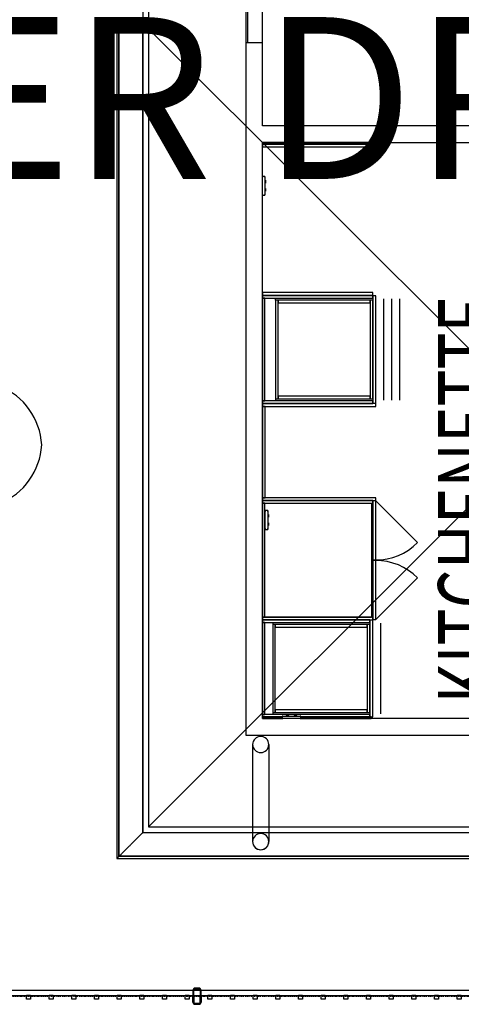
# Model space of a CAD drawing. Extents: x -46230 to 212221, y -185242 to 115744.
# Drawn here: x 79514 to 82240, y -102783 to -96700 of the extents above; entities that cross this region are included whole.
import ezdxf
from ezdxf.enums import TextEntityAlignment as Align

# ---------------------------------------------------------------- set-up
doc = ezdxf.new("R2010")
doc.units = 0
doc.linetypes.add('X-3040-L1-F$0$EDG-1DOT-2', pattern=[5, 2, -1.4, 0.2, -1.4])
doc.linetypes.add('X-3040-L1-F$0$EDG-DASH-3', pattern=[4.5, 3, -1.5])
for name, color, linetype in [('NOT-25TXT', 4, 'CONTINUOUS'), ('NOT-50TXT', 6, 'CONTINUOUS'), ('SYM-050', 6, 'CONTINUOUS'), ('SYM-ATT', 2, 'CONTINUOUS'), ('SYM-TEXT', 7, 'CONTINUOUS'), ('X-3040-L1-F$0$A-FLOR-HRAL', 11, 'CONTINUOUS'), ('X-3040-L1-F$0$A-FLOR-HRAL-1', 11, 'CONTINUOUS'), ('X-3040-L1-F$0$A-GENM', 11, 'CONTINUOUS'), ('X-3040-L1-F$0$A-GENM-4', 11, 'CONTINUOUS'), ('X-3040-L1-F$0$A-GENM-5', 11, 'CONTINUOUS'), ('X-3040-L1-F$0$A-WALL', 8, 'CONTINUOUS'), ('X-3040-L1-F$0$A-WALL-1', 8, 'CONTINUOUS'), ('X-3040-L1-F$0$A-WALL-2', 8, 'CONTINUOUS'), ('X-3040-L1-F$0$A-WALL-4', 8, 'CONTINUOUS'), ('X-3040-L1-F$0$G-ANNO-TEXT-1', 31, 'CONTINUOUS'), ('X-3040-L1-F$0$Q-CASE', 11, 'CONTINUOUS'), ('X-3040-L1-F$0$Q-CASE-5', 11, 'CONTINUOUS'), ('X-3040-L1-F$0$Q-CASE-6', 11, 'CONTINUOUS'), ('X-3040-L1-F$0$S-COLS-5', 8, 'CONTINUOUS'), ('X-3040-L1-F$0$S-GRID-2', 133, 'X-3040-L1-F$0$EDG-1DOT-2'), ('X-3040-L1-F$0$STAY-OVER', 31, 'X-3040-L1-F$0$EDG-DASH-3'), ('X-3040-S$0$A-FLOR-HRAL-1', 11, 'CONTINUOUS'), ('X-3040-S$0$A-GENM-2', 11, 'CONTINUOUS'), ('X-3040-S$0$A-ROOF-1', 8, 'CONTINUOUS'), ('X-3040-S$0$A-ROOF-OTLN-1', 8, 'CONTINUOUS'), ('X-3040-S$0$S-COLS-2', 8, 'CONTINUOUS'), ('X-XREF', 7, 'CONTINUOUS')]:
    doc.layers.add(name, color=color, linetype=linetype)
doc.styles.add('EDG', font='edg.shx', dxfattribs={"width": 0.9})
doc.styles.add('EDG-XBOLD', font='arialbd.ttf')
doc.styles.add('X-3040-L1-F$0$EDG', font='edg.shx', dxfattribs={"width": 0.9})

# ---------------------------------------------------------------- blocks, each defined once
blk = doc.blocks.new('TXT-COND')
at = {"layer": 'NOT-25TXT', "color": 2}
blk.add_lwpolyline([(110.6, 112.7, 0.158882), (82.8, 126.6, 0.106433), (37.1, 123.8, 0.071474), (-7.8, 103.9, 0.057812), (-55.1, 66.1, 0.057812), (-92.4, 18.5, 0.071474), (-111.8, -26.6, 0.106433), (-114.2, -72.3, 0.158882), (-100, -100, 0.158882), (-72.2, -114, 0.106433), (-26.5, -111.1, 0.071474), (18.4, -91.3, 0.057812), (65.7, -53.5, 0.057812), (103, -5.8, 0.071474), (122.5, 39.2, 0.106433), (124.8, 85, 0.158882), (110.6, 112.7), (1525.2, 1524.8)], format="xyb", dxfattribs=at)
blk.add_lwpolyline([(1525.2, 1524.8), (1825, 1524.8)], dxfattribs=at)
at = {"layer": 'SYM-050', "color": 6, "linetype": 'ByBlock'}
blk.add_lwpolyline([(2325, 1275.1, 0.002008), (2334, 1274.8, 0.082467), (2695.7, 1343.7, 0.288813), (2825, 1524.8, 0.288813), (2695.7, 1706, 0.082467), (2334, 1774.8, 0.002008), (2325, 1774.6, 0.002008), (2316, 1774.8, 0.082467), (1954.3, 1706, 0.288813), (1825, 1524.8, 0.288813), (1954.3, 1343.7, 0.082467), (2316, 1274.8, 0.002008)], format="xyb", close=True, dxfattribs=at)
at = {"layer": 'SYM-ATT', "linetype": 'ByBlock', "style": 'EDG', "width": 0.9}
for tag, p in [('CHAN', (2017.8, 2125)), ('MOUNT', (2017.8, 1825))]:
    blk.add_attdef(tag, p, '', height=200, dxfattribs=at)
at = {"layer": 'SYM-ATT', "color": 255, "linetype": 'ByBlock', "style": 'EDG', "width": 0.9}
for tag, flags in [('RATING', 3), ('EQUIP', 3), ('NAME', 3), ('ID', 9)]:
    blk.add_attdef(tag, (2217.8, 1525), '', height=200, dxfattribs=dict(at, flags=flags))
at = {"layer": 'SYM-TEXT', "color": 255, "linetype": 'ByBlock', "style": 'EDG', "width": 0.9, "flags": 3}
blk.add_attdef('TEXT', (2217.8, 1525), '', height=200, dxfattribs=at)
at = {"layer": 'SYM-TEXT', "color": 2, "linetype": 'ByBlock', "style": 'EDG', "width": 0.9}
blk.add_attdef('TYPE', text='', height=200, dxfattribs=at).set_placement((2325, 1525), align=Align.MIDDLE_CENTER)
blk = doc.blocks.new('X-3040-S')
at = {"layer": 'X-3040-S$0$A-FLOR-HRAL-1'}
for p, q in [((-104375.8, -57111.6), (-104375.8, -80137.1)), ((-104345.8, -80137.1), (-104345.8, -57111.6))]:
    blk.add_line(p, q, dxfattribs=at)
at = {"layer": 'X-3040-S$0$A-GENM-2'}
for start, end in [(90, 172.10878), (187.87244, 270)]:
    blk.add_arc((-103425.6, -78631.1), 50, start, end, dxfattribs=at)
at = {"layer": 'X-3040-S$0$A-ROOF-1'}
for p, q in [((-103333.5, -77939.1), (-100868.5, -80404.1)), ((-96803.5, -77939.1), (-103333.5, -77939.1)), ((-103333.5, -77939.1), (-103333.5, -90719.1)), ((-100868.5, -80404.1), (-98403.5, -77939.1))]:
    blk.add_line(p, q, dxfattribs=at)
at = {"layer": 'X-3040-S$0$A-ROOF-OTLN-1'}
for p, q in [((-98403.5, -77742.2), (-103530.4, -77742.2)), ((-103530.4, -77742.2), (-103530.4, -90916)), ((-98403.5, -77742.2), (-98403.5, -77755.5)), ((-103517.1, -77755.5), (-98403.5, -77755.5)), ((-103517.1, -90902.7), (-103517.1, -77755.5)), ((-103516.5, -77756.1), (-98403.5, -77756.1)), ((-103516.5, -90902.1), (-103516.5, -77756.1)), ((-98403.5, -77757.9), (-98403.5, -77939.1)), ((-103370.5, -77902.1), (-98403.5, -77902.1)), ((-103370.5, -90756.1), (-103370.5, -77902.1)), ((-103368.5, -77904.1), (-103368.5, -90754.1)), ((-96803.5, -77904.1), (-103368.5, -77904.1))]:
    blk.add_line(p, q, dxfattribs=at)
for points, knots in [([(-103530.4, -77742.2), (-103530.4, -77742.2), (-103530.3, -77742.4), (-103529.9, -77742.7), (-103529.5, -77743.1), (-103529.1, -77743.5), (-103528.5, -77744.1), (-103528, -77744.6), (-103527.6, -77745), (-103527.1, -77745.5), (-103526.5, -77746.1), (-103525.8, -77746.8), (-103525.3, -77747.3), (-103524.9, -77747.7), (-103524.4, -77748.2), (-103524, -77748.6), (-103523.6, -77749), (-103523, -77749.6), (-103522.5, -77750.1), (-103521.9, -77750.7), (-103521.4, -77751.2), (-103520.9, -77751.7), (-103520.4, -77752.2), (-103519.9, -77752.7), (-103519.4, -77753.2), (-103519, -77753.6), (-103518.6, -77754), (-103518.2, -77754.4), (-103517.8, -77754.8), (-103517.3, -77755.3), (-103517.1, -77755.5), (-103517.1, -77755.5)], [0.2941176, 0.2941176, 0.2941176, 0.2941176, 0.3529412, 0.3823529, 0.4117647, 0.4411765, 0.4705882, 0.5, 0.5147059, 0.5294118, 0.5588235, 0.5882353, 0.6029412, 0.6176471, 0.6323529, 0.6470588, 0.6617647, 0.6764706, 0.7058824, 0.7205882, 0.7352941, 0.7647059, 0.7794118, 0.7941176, 0.8235294, 0.8382353, 0.8529412, 0.8823529, 0.9117647, 0.9411765, 1, 1, 1, 1]), ([(-103514.7, -77757.9), (-103513.4, -77759.2), (-103510.3, -77762.3), (-103504.4, -77768.2), (-103499, -77773.6), (-103492.8, -77779.8), (-103485.9, -77786.7), (-103478.3, -77794.3), (-103470.3, -77802.3), (-103461.8, -77810.8), (-103454.5, -77818.1), (-103448.7, -77823.9), (-103444.2, -77828.4), (-103439.8, -77832.8), (-103433.9, -77838.7), (-103426.6, -77846), (-103418.1, -77854.5), (-103409.9, -77862.7), (-103402.3, -77870.3), (-103395.3, -77877.3), (-103388.9, -77883.7), (-103383.4, -77889.2), (-103377.3, -77895.4), (-103371.9, -77900.7), (-103370.5, -77902.1), (-103370.5, -77902.1)], [0.0769231, 0.0769231, 0.0769231, 0.0769231, 0.1538462, 0.1923077, 0.2307692, 0.2692308, 0.3076923, 0.3461538, 0.3846154, 0.4230769, 0.4615385, 0.4807692, 0.5, 0.5192308, 0.5384615, 0.5769231, 0.6153846, 0.6538462, 0.6923077, 0.7307692, 0.7692308, 0.8076923, 0.8461538, 0.9230769, 1, 1, 1, 1])]:
    blk.add_open_spline(points, degree=3, knots=knots, dxfattribs=at)
at = {"layer": 'X-3040-S$0$S-COLS-2'}
for p, q in [((-104430.8, -78225), (-104430.8, -78250)), ((-104430.8, -78250), (-104430.8, -78225)), ((-104425.8, -78250), (-104425.8, -78225)), ((-104425.8, -78225), (-104425.8, -78250)), ((-104343.3, -78212.5), (-104418.3, -78212.5)), ((-104418.3, -78212.5), (-104375.8, -78212.5)), ((-104418.3, -78217.5), (-104343.3, -78217.5)), ((-104375.8, -78217.5), (-104418.3, -78217.5)), ((-104335.8, -78225), (-104335.8, -78250)), ((-104335.8, -78250), (-104335.8, -78225)), ((-104330.8, -78250), (-104330.8, -78225)), ((-104330.8, -78225), (-104330.8, -78250)), ((-104343.3, -78257.5), (-104418.3, -78257.5)), ((-104418.3, -78257.5), (-104375.8, -78257.5)), ((-104418.3, -78262.5), (-104343.3, -78262.5)), ((-104375.8, -78262.5), (-104418.3, -78262.5))]:
    blk.add_line(p, q, dxfattribs=at)
for centre, radius, start, end in [((-104418.3, -78225), 12.5, 90, 180), ((-104418.3, -78225), 12.5, 90, 180), ((-104418.3, -78225), 7.5, 90, 180), ((-104418.3, -78225), 7.5, 90, 180), ((-104343.3, -78225), 12.5, 0, 90), ((-104343.3, -78225), 12.5, 0, 90), ((-104343.3, -78225), 7.5, 0, 90), ((-104343.3, -78225), 7.5, 0, 90), ((-104418.3, -78250), 12.5, 180, 270), ((-104418.3, -78250), 12.5, 180, 270), ((-104418.3, -78250), 7.5, 180, 270), ((-104418.3, -78250), 7.5, 180, 270), ((-104343.3, -78250), 12.5, 270, 0), ((-104343.3, -78250), 7.5, 270, 0), ((-104343.3, -78250), 12.5, 270, 0), ((-104343.3, -78250), 7.5, 270, 0)]:
    blk.add_arc(centre, radius, start, end, dxfattribs=at)
blk = doc.blocks.new('X-3040-L1-F')
at = {"layer": 'X-3040-L1-F$0$A-FLOR-HRAL'}
for p, q in [((3912.5, -70877.6), (3912.5, -70852.6)), ((3912.5, -70852.6), (3937.5, -70852.6)), ((3937.5, -70852.6), (3937.5, -70877.6)), ((3937.5, -70877.6), (3912.5, -70877.6)), ((3912.5, -71017.6), (3912.5, -70992.6)), ((3912.5, -70992.6), (3937.5, -70992.6)), ((3937.5, -70992.6), (3937.5, -71017.6)), ((3937.5, -71017.6), (3912.5, -71017.6)), ((3912.5, -71157.6), (3912.5, -71132.6)), ((3912.5, -71132.6), (3937.5, -71132.6)), ((3937.5, -71157.6), (3912.5, -71157.6)), ((3937.5, -71132.6), (3937.5, -71157.6)), ((3912.5, -71297.6), (3912.5, -71272.6)), ((3912.5, -71272.6), (3937.5, -71272.6)), ((3937.5, -71297.6), (3912.5, -71297.6)), ((3937.5, -71272.6), (3937.5, -71297.6)), ((3912.5, -71437.6), (3912.5, -71412.6)), ((3912.5, -71412.6), (3937.5, -71412.6)), ((3937.5, -71412.6), (3937.5, -71437.6)), ((3937.5, -71437.6), (3912.5, -71437.6)), ((3912.5, -71577.6), (3912.5, -71552.6)), ((3912.5, -71552.6), (3937.5, -71552.6)), ((3937.5, -71577.6), (3912.5, -71577.6)), ((3937.5, -71552.6), (3937.5, -71577.6)), ((3912.5, -71717.6), (3912.5, -71692.6)), ((3912.5, -71692.6), (3937.5, -71692.6)), ((3937.5, -71717.6), (3912.5, -71717.6)), ((3937.5, -71692.6), (3937.5, -71717.6)), ((3912.5, -71857.6), (3912.5, -71832.6)), ((3912.5, -71832.6), (3937.5, -71832.6)), ((3937.5, -71832.6), (3937.5, -71857.6)), ((3937.5, -71857.6), (3912.5, -71857.6)), ((3912.5, -71997.6), (3912.5, -71972.6)), ((3912.5, -71972.6), (3937.5, -71972.6)), ((3937.5, -71997.6), (3912.5, -71997.6)), ((3937.5, -71972.6), (3937.5, -71997.6)), ((3912.5, -72137.6), (3912.5, -72112.6)), ((3912.5, -72112.6), (3937.5, -72112.6)), ((3937.5, -72137.6), (3912.5, -72137.6)), ((3937.5, -72112.6), (3937.5, -72137.6)), ((3912.5, -72277.6), (3912.5, -72252.6)), ((3912.5, -72252.6), (3937.5, -72252.6)), ((3937.5, -72252.6), (3937.5, -72277.6)), ((3937.5, -72277.6), (3912.5, -72277.6)), ((3912.5, -72417.6), (3912.5, -72392.6)), ((3912.5, -72392.6), (3937.5, -72392.6)), ((3937.5, -72392.6), (3937.5, -72417.6)), ((3937.5, -72417.6), (3912.5, -72417.6)), ((3912.5, -72557.6), (3912.5, -72532.6)), ((3912.5, -72532.6), (3937.5, -72532.6)), ((3937.5, -72557.6), (3912.5, -72557.6)), ((3937.5, -72532.6), (3937.5, -72557.6)), ((3912.5, -72697.6), (3912.5, -72672.6)), ((3912.5, -72672.6), (3937.5, -72672.6)), ((3937.5, -72697.6), (3912.5, -72697.6)), ((3937.5, -72672.6), (3937.5, -72697.6)), ((3912.5, -72837.6), (3912.5, -72812.6)), ((3912.5, -72812.6), (3937.5, -72812.6)), ((3937.5, -72812.6), (3937.5, -72837.6)), ((3937.5, -72837.6), (3912.5, -72837.6)), ((3912.5, -72977.6), (3912.5, -72952.6)), ((3912.5, -72952.6), (3937.5, -72952.6)), ((3937.5, -72977.6), (3912.5, -72977.6)), ((3937.5, -72952.6), (3937.5, -72977.6)), ((3912.5, -73117.6), (3912.5, -73092.6)), ((3912.5, -73092.6), (3937.5, -73092.6)), ((3937.5, -73117.6), (3912.5, -73117.6)), ((3937.5, -73092.6), (3937.5, -73117.6)), ((3912.5, -73257.6), (3912.5, -73232.6)), ((3912.5, -73232.6), (3937.5, -73232.6)), ((3937.5, -73232.6), (3937.5, -73257.6)), ((3937.5, -73257.6), (3912.5, -73257.6)), ((3912.5, -73397.6), (3912.5, -73372.6)), ((3912.5, -73372.6), (3937.5, -73372.6)), ((3937.5, -73397.6), (3912.5, -73397.6)), ((3937.5, -73372.6), (3937.5, -73397.6)), ((3912.5, -73537.6), (3912.5, -73512.6)), ((3912.5, -73512.6), (3937.5, -73512.6)), ((3937.5, -73537.6), (3912.5, -73537.6)), ((3937.5, -73512.6), (3937.5, -73537.6))]:
    blk.add_line(p, q, dxfattribs=at)
at = {"layer": 'X-3040-L1-F$0$A-FLOR-HRAL-1'}
for p, q in [((3965, -71880.7), (3965, -70005.8)), ((3935, -70737.6), (3935, -70852.6)), ((3935, -70877.6), (3935, -70992.6)), ((3935, -71017.6), (3935, -71132.6)), ((3935, -71157.6), (3935, -71272.6)), ((3935, -71297.6), (3935, -71412.6)), ((3935, -71437.6), (3935, -71552.6)), ((3935, -71577.6), (3935, -71692.6)), ((3935, -71717.6), (3935, -71832.6)), ((3935, -71857.6), (3935, -71880.5)), ((3935, -71885.5), (3935, -71925.5)), ((3965, -71925.5), (3965, -71885.5)), ((3935, -71930.5), (3935, -71972.6)), ((3965, -73805.1), (3965, -71930.4)), ((3935, -71997.6), (3935, -72112.6)), ((3935, -72137.6), (3935, -72252.6)), ((3935, -72277.6), (3935, -72392.6)), ((3935, -72417.6), (3935, -72532.6)), ((3935, -72557.6), (3935, -72672.6)), ((3935, -72697.6), (3935, -72812.6)), ((3935, -72837.6), (3935, -72952.6)), ((3935, -72977.6), (3935, -73092.6)), ((3935, -73117.6), (3935, -73232.6)), ((3935, -73257.6), (3935, -73372.6)), ((3935, -73397.6), (3935, -73512.6)), ((3935, -73537.6), (3935, -73652.6))]:
    blk.add_line(p, q, dxfattribs=at)
at = {"layer": 'X-3040-L1-F$0$A-GENM'}
for p, q in [((6814.3, -72327.1), (6814.3, -72342.1)), ((6819.3, -72327.1), (6814.3, -72327.1)), ((6814.3, -72327.1), (6819.3, -72327.1)), ((6819.3, -72327.1), (6925.3, -72327.1)), ((6925.3, -72327.1), (6930.3, -72327.1)), ((6930.3, -72327.1), (6925.3, -72327.1)), ((6930.3, -72342.1), (6930.3, -72327.1)), ((8879.3, -72309.1), (8879.3, -72324.1)), ((8884.3, -72309.1), (8879.3, -72309.1)), ((8879.3, -72309.1), (8884.3, -72309.1)), ((8884.3, -72324.1), (8879.3, -72324.1)), ((8879.3, -72324.1), (8884.3, -72324.1)), ((8884.3, -72309.1), (8990.3, -72309.1)), ((8990.3, -72324.1), (8884.3, -72324.1)), ((8903.5, -72324.1), (8903.5, -72329.1)), ((8905.5, -72329.1), (8903.5, -72329.1)), ((8903.5, -72329.1), (8905.6, -72329.1)), ((8918.1, -72329.1), (8905.5, -72329.1)), ((8918.1, -72329.1), (8920.1, -72329.1)), ((8920.1, -72329.1), (8918.1, -72329.1)), ((8920.1, -72329.1), (8920.1, -72324.1)), ((8954.5, -72324.1), (8954.5, -72329.1)), ((8956.5, -72329.1), (8954.5, -72329.1)), ((8954.5, -72329.1), (8956.5, -72329.1)), ((8969.1, -72329.1), (8956.5, -72329.1)), ((8969.1, -72329.1), (8971.1, -72329.1)), ((8971.1, -72329.1), (8969.1, -72329.1)), ((8971.1, -72329.1), (8971.1, -72324.1)), ((8990.3, -72309.1), (8995.3, -72309.1)), ((8995.3, -72309.1), (8990.3, -72309.1)), ((8990.3, -72324.1), (8995.3, -72324.1)), ((8995.3, -72324.1), (8990.3, -72324.1)), ((8995.3, -72324.1), (8995.3, -72309.1)), ((6819.3, -72342.1), (6814.3, -72342.1)), ((6814.3, -72342.1), (6819.3, -72342.1)), ((6925.3, -72342.1), (6819.3, -72342.1)), ((6838.5, -72342.1), (6838.5, -72347.1)), ((6840.5, -72347.1), (6838.5, -72347.1)), ((6838.5, -72347.1), (6840.6, -72347.1)), ((6853.1, -72347.1), (6840.5, -72347.1)), ((6853.1, -72347.1), (6855.1, -72347.1)), ((6855.1, -72347.1), (6853.1, -72347.1)), ((6855.1, -72347.1), (6855.1, -72342.1)), ((6889.5, -72342.1), (6889.5, -72347.1)), ((6891.5, -72347.1), (6889.5, -72347.1)), ((6889.5, -72347.1), (6891.5, -72347.1)), ((6904.1, -72347.1), (6891.5, -72347.1)), ((6904.1, -72347.1), (6906.1, -72347.1)), ((6906.1, -72347.1), (6904.1, -72347.1)), ((6906.1, -72347.1), (6906.1, -72342.1)), ((6925.3, -72342.1), (6930.3, -72342.1)), ((6930.3, -72342.1), (6925.3, -72342.1)), ((5660.3, -72431.1), (5645.3, -72431.1)), ((5645.3, -72436.1), (5645.3, -72431.1)), ((5645.3, -72431.1), (5645.3, -72436.1)), ((5645.3, -72542.1), (5645.3, -72436.1)), ((5660.3, -72436.1), (5660.3, -72431.1)), ((5660.3, -72431.1), (5660.3, -72436.1)), ((5660.3, -72436.1), (5660.3, -72542.1)), ((5665.3, -72455.3), (5660.3, -72455.3)), ((5660.3, -72471.9), (5665.3, -72471.9)), ((5665.3, -72506.3), (5660.3, -72506.3)), ((5665.3, -72457.3), (5665.3, -72455.3)), ((5665.3, -72455.3), (5665.3, -72457.3)), ((5665.3, -72457.3), (5665.3, -72469.9)), ((5665.3, -72469.9), (5665.3, -72471.9)), ((5665.3, -72471.9), (5665.3, -72469.9)), ((5665.3, -72508.3), (5665.3, -72506.3)), ((5665.3, -72506.3), (5665.3, -72508.3)), ((5665.3, -72508.3), (5665.3, -72520.9)), ((5645.3, -72542.1), (5645.3, -72547.1)), ((5645.3, -72547.1), (5645.3, -72542.1)), ((5645.3, -72547.1), (5660.3, -72547.1)), ((5660.3, -72522.9), (5665.3, -72522.9)), ((5660.3, -72542.1), (5660.3, -72547.1)), ((5660.3, -72547.1), (5660.3, -72542.1)), ((5665.3, -72520.9), (5665.3, -72522.9)), ((5665.3, -72522.9), (5665.3, -72520.9))]:
    blk.add_line(p, q, dxfattribs=at)
at = {"layer": 'X-3040-L1-F$0$A-GENM-4'}
for start, end in [(0, 180), (180, 0)]:
    blk.add_arc((5485.2, -72299.1), 50, start, end, dxfattribs=at)
at = {"layer": 'X-3040-L1-F$0$A-GENM-5'}
for p, q in [((5485.2, -72249.1), (4885.2, -72249.1)), ((5485.2, -72349.1), (4885.2, -72349.1))]:
    blk.add_line(p, q, dxfattribs=at)
for start, end in [(0, 180), (180, 0)]:
    blk.add_arc((4885.2, -72299.1), 50, start, end, dxfattribs=at)
at = {"layer": 'X-3040-L1-F$0$A-WALL'}
blk.add_line((9821.3, -72219.1), (10955.3, -72219.1), dxfattribs=at)
at = {"layer": 'X-3040-L1-F$0$A-WALL-1'}
blk.add_line((9821.3, -72309.1), (9821.3, -72207.1), dxfattribs=at)
at = {"layer": 'X-3040-L1-F$0$A-WALL-2'}
for p, q in [((5543.3, -72207.1), (5543.3, -83787.1)), ((9821.3, -72207.1), (5543.3, -72207.1)), ((5645.3, -72436.1), (5645.3, -72309.1)), ((5645.3, -72309.1), (8884.3, -72309.1)), ((8990.3, -72309.1), (9205.3, -72309.1)), ((9205.3, -72309.1), (9205.3, -74651.6)), ((9307.3, -72309.1), (9821.3, -72309.1)), ((9307.3, -74651.6), (9307.3, -72309.1)), ((5645.3, -83685.1), (5645.3, -72542.1))]:
    blk.add_line(p, q, dxfattribs=at)
at = {"layer": 'X-3040-L1-F$0$A-WALL-4'}
for p, q in [((10955.3, -72207.1), (9821.3, -72207.1)), ((9821.3, -72309.1), (10955.3, -72309.1))]:
    blk.add_line(p, q, dxfattribs=at)
at = {"layer": 'X-3040-L1-F$0$Q-CASE'}
for p, q in [((6272.3, -72325.1), (6272.3, -72984.1)), ((6975.3, -72984.1), (6975.3, -72325.1)), ((5684, -72373.1), (5671.3, -72373.1)), ((6239.3, -72373.1), (6226.6, -72373.1)), ((7621, -72391.1), (7608.3, -72391.1)), ((8230.6, -72391.1), (8243.3, -72391.1)), ((6271.3, -72989.5), (6278.3, -72989.5)), ((6975.3, -72984.1), (6272.3, -72984.1)), ((6278.3, -72988.1), (6278.3, -72991.1)), ((6300.3, -72988.1), (6278.3, -72988.1)), ((6291.1, -72988.1), (6290.8, -72984.1)), ((6300.3, -72991.1), (6300.3, -72988.1)), ((6622.3, -72991.1), (6625.3, -72991.1)), ((6947.3, -72991.1), (6947.3, -72988.1)), ((6969.3, -72988.1), (6947.3, -72988.1)), ((6956.5, -72988.1), (6956.8, -72984.1)), ((6969.3, -72991.1), (6969.3, -72988.1)), ((6976.4, -72989.5), (6969.3, -72989.5)), ((5675.3, -73041.1), (6235.3, -73041.1)), ((6256.8, -73009.1), (6515.3, -73267.6)), ((6990.8, -73009.1), (6732.4, -73267.6)), ((7612.3, -73059.1), (8239.3, -73059.1)), ((7612.3, -73109.1), (8239.3, -73109.1)), ((7612.3, -73159.1), (8239.3, -73159.1))]:
    blk.add_line(p, q, dxfattribs=at)
for centre, start, end in [((6256.8, -73009.1), 315, 0), ((6990.8, -73009.1), 180, 225)]:
    blk.add_arc(centre, 365.5, start, end, dxfattribs=at)
at = {"layer": 'X-3040-L1-F$0$Q-CASE-5'}
for p, q in [((6256.8, -73009.1), (6515.3, -73267.6)), ((6990.8, -73009.1), (6732.4, -73267.6))]:
    blk.add_line(p, q, dxfattribs=at)
for centre, start, end in [((6256.8, -73009.1), 315, 0), ((6990.8, -73009.1), 180, 225)]:
    blk.add_arc(centre, 365.5, start, end, dxfattribs=at)
at = {"layer": 'X-3040-L1-F$0$Q-CASE-6'}
for p, q in [((5655.3, -72309.1), (5645.3, -72309.1)), ((5645.3, -72309.1), (5645.3, -72436.1)), ((5655.3, -72436.1), (5655.3, -72309.1)), ((5671.3, -72309.1), (5655.3, -72309.1)), ((5655.3, -72309.1), (5655.3, -72436.1)), ((5671.3, -72973.1), (5671.3, -72309.1)), ((6239.3, -72309.1), (5671.3, -72309.1)), ((5671.3, -72309.1), (5671.3, -72325.1)), ((5671.3, -72325.1), (6239.3, -72325.1)), ((6239.3, -72309.1), (6239.3, -72973.1)), ((6255.3, -72309.1), (6239.3, -72309.1)), ((6239.3, -72325.1), (6239.3, -72309.1)), ((6255.3, -72973.1), (6255.3, -72309.1)), ((6271.3, -72309.1), (6255.3, -72309.1)), ((6255.3, -72309.1), (6255.3, -72991.1)), ((6271.3, -72991.1), (6271.3, -72309.1)), ((6976.3, -72309.1), (6271.3, -72309.1)), ((6271.3, -72309.1), (6271.3, -72325.1)), ((6271.3, -72325.1), (6976.3, -72325.1)), ((6976.3, -72309.1), (6976.3, -72991.1)), ((6992.3, -72309.1), (6976.3, -72309.1)), ((6976.3, -72325.1), (6976.3, -72309.1)), ((6992.3, -72991.1), (6992.3, -72309.1)), ((7010.3, -72309.1), (6992.3, -72309.1)), ((6992.3, -72309.1), (6992.3, -73009.1)), ((7010.3, -73009.1), (7010.3, -72309.1)), ((7574.3, -72309.1), (7010.3, -72309.1)), ((7010.3, -72309.1), (7010.3, -72327.1)), ((7010.3, -72327.1), (7574.3, -72327.1)), ((7592.3, -72309.1), (7574.3, -72309.1)), ((7574.3, -72309.1), (7574.3, -73009.1)), ((7574.3, -72327.1), (7574.3, -72309.1)), ((7592.3, -73009.1), (7592.3, -72309.1)), ((7608.3, -72309.1), (7592.3, -72309.1)), ((7592.3, -72309.1), (7592.3, -72991.1)), ((7608.3, -72991.1), (7608.3, -72309.1)), ((8243.3, -72309.1), (7608.3, -72309.1)), ((7608.3, -72309.1), (7608.3, -72325.1)), ((7608.3, -72325.1), (8243.3, -72325.1)), ((8243.3, -72309.1), (8243.3, -72991.1)), ((8259.3, -72309.1), (8243.3, -72309.1)), ((8243.3, -72325.1), (8243.3, -72309.1)), ((8277.3, -72309.1), (8259.3, -72309.1)), ((8259.3, -72309.1), (8259.3, -72991.1)), ((8259.3, -72991.1), (8259.3, -72309.1)), ((8277.3, -72991.1), (8277.3, -72309.1)), ((9177.3, -72309.1), (9177.3, -72991.1)), ((9195.3, -72309.1), (9177.3, -72309.1)), ((9195.3, -72991.1), (9195.3, -72309.1)), ((9205.3, -72309.1), (9195.3, -72309.1)), ((9195.3, -72309.1), (9195.3, -72981.1)), ((9205.3, -72981.1), (9205.3, -72309.1)), ((6226.6, -72373.1), (5684, -72373.1)), ((5684, -72373.1), (5684, -72389.1)), ((5700, -72389.1), (5684, -72389.1)), ((5684, -72389.1), (5684, -72957.1)), ((5684, -72389.1), (6226.6, -72389.1)), ((5700, -72957.1), (5700, -72389.1)), ((6226.6, -72389.1), (6210.6, -72389.1)), ((6210.6, -72389.1), (6210.6, -72957.1)), ((6226.6, -72389.1), (6226.6, -72373.1)), ((6226.6, -72957.1), (6226.6, -72389.1)), ((8230.6, -72391.1), (7621, -72391.1)), ((7621, -72391.1), (7621, -72407.1)), ((8230.6, -72407.1), (8230.6, -72391.1)), ((7621, -72407.1), (7621, -72975.1)), ((7637, -72407.1), (7621, -72407.1)), ((7621, -72407.1), (8230.6, -72407.1)), ((7637, -72975.1), (7637, -72407.1)), ((8230.6, -72407.1), (8214.6, -72407.1)), ((8214.6, -72407.1), (8214.6, -72975.1)), ((8230.6, -72975.1), (8230.6, -72407.1)), ((5645.3, -72542.1), (5645.3, -72981.1)), ((5655.3, -72981.1), (5655.3, -72542.1)), ((5655.3, -72542.1), (5655.3, -72973.1)), ((5645.3, -72981.1), (5655.3, -72981.1)), ((5655.3, -72973.1), (5671.3, -72973.1)), ((5656.8, -72973.1), (5656.8, -72991.1)), ((6253.8, -72973.1), (5656.8, -72973.1)), ((5656.8, -72991.1), (6253.8, -72991.1)), ((5684, -72957.1), (5700, -72957.1)), ((6226.6, -72957.1), (5684, -72957.1)), ((5684, -72957.1), (5684, -72973.1)), ((5684, -72973.1), (6226.6, -72973.1)), ((6210.6, -72957.1), (6226.6, -72957.1)), ((6226.6, -72973.1), (6226.6, -72957.1)), ((6239.3, -72973.1), (6255.3, -72973.1)), ((6253.8, -72991.1), (6253.8, -72973.1)), ((6255.3, -72991.1), (6271.3, -72991.1)), ((6256.8, -72991.1), (6256.8, -73009.1)), ((6622.3, -72991.1), (6256.8, -72991.1)), ((6622.3, -73009.1), (6622.3, -72991.1)), ((6990.8, -72991.1), (6625.3, -72991.1)), ((6625.3, -72991.1), (6625.3, -73009.1)), ((6976.3, -72991.1), (6992.3, -72991.1)), ((6990.8, -73009.1), (6990.8, -72991.1)), ((7592.3, -72991.1), (7608.3, -72991.1)), ((7593.8, -72991.1), (7593.8, -73009.1)), ((8257.8, -72991.1), (7593.8, -72991.1)), ((7621, -72975.1), (7637, -72975.1)), ((8230.6, -72975.1), (7621, -72975.1)), ((7621, -72975.1), (7621, -72991.1)), ((7621, -72991.1), (8230.6, -72991.1)), ((8214.6, -72975.1), (8230.6, -72975.1)), ((8230.6, -72991.1), (8230.6, -72975.1)), ((8243.3, -72991.1), (8259.3, -72991.1)), ((8257.8, -73009.1), (8257.8, -72991.1)), ((8259.3, -72991.1), (8277.3, -72991.1)), ((9177.3, -72991.1), (9195.3, -72991.1)), ((9195.3, -72981.1), (9205.3, -72981.1)), ((6256.8, -73009.1), (6622.3, -73009.1)), ((6625.3, -73009.1), (6990.8, -73009.1)), ((6992.3, -73009.1), (7010.3, -73009.1)), ((7574.3, -73009.1), (7592.3, -73009.1)), ((7593.8, -73009.1), (8257.8, -73009.1))]:
    blk.add_line(p, q, dxfattribs=at)
at = {"layer": 'X-3040-L1-F$0$S-COLS-5'}
for p, q in [((3880, -71893), (3880, -71918)), ((3885, -71918), (3885, -71893)), ((3967.5, -71880.5), (3892.5, -71880.5)), ((3892.5, -71885.5), (3967.5, -71885.5)), ((3975, -71893), (3975, -71918)), ((3980, -71918), (3980, -71893)), ((3967.5, -71925.5), (3892.5, -71925.5)), ((3892.5, -71930.5), (3967.5, -71930.5))]:
    blk.add_line(p, q, dxfattribs=at)
for centre, radius, start, end in [((3892.5, -71893), 12.5, 90, 180), ((3892.5, -71893), 7.5, 90, 180), ((3967.5, -71893), 12.5, 0, 90), ((3967.5, -71893), 7.5, 0, 90), ((3892.5, -71918), 12.5, 180, 270), ((3892.5, -71918), 7.5, 180, 270), ((3967.5, -71918), 12.5, 270, 0), ((3967.5, -71918), 7.5, 270, 0)]:
    blk.add_arc(centre, radius, start, end, dxfattribs=at)
at = {"layer": 'X-3040-L1-F$0$S-GRID-2'}
blk.add_line((3930, 1237.1), (3930, -96615.4), dxfattribs=at)
at = {"layer": 'X-3040-L1-F$0$STAY-OVER'}
for p, q in [((11507.3, -71607.1), (4977.3, -71607.1)), ((4977.3, -71607.1), (4977.3, -84387.1))]:
    blk.add_line(p, q, dxfattribs=at)
at = {"layer": 'X-3040-L1-F$0$G-ANNO-TEXT-1', "style": 'X-3040-L1-F$0$EDG', "width": 0.7}
blk.add_text('KITCHENETTE', height=400, rotation=360, dxfattribs=at).set_placement((5737.8, -73794.4))

msp = doc.modelspace()

# ---------------------------------------------------------------- block references
at = {"layer": 'NOT-25TXT', "xscale": 2, "yscale": 2, "zscale": 2}
msp.add_blockref('TXT-COND', (74000, -102376), dxfattribs=at).add_auto_attribs({'TYPE': 'C-18'})
at = {"layer": 'X-XREF', "rotation": 90}
for name, p in [('X-3040-S', (2370.9, 1647.7)), ('X-3040-L1-F', (8702.9, -106663.1))]:
    msp.add_blockref(name, p, dxfattribs=at)

# ---------------------------------------------------------------- texts
at = {"layer": 'NOT-50TXT', "insert": (83200, -96350), "char_height": 1000, "attachment_point": 5, "style": 'EDG-XBOLD'}
msp.add_mtext_dynamic_manual_height_columns('RELOCATED HERITAGE BUILDINGS REFER DRAWING E04', width=24910.469, gutter_width=5000, heights=[0], dxfattribs=at)

doc.saveas('drawing.dxf')
